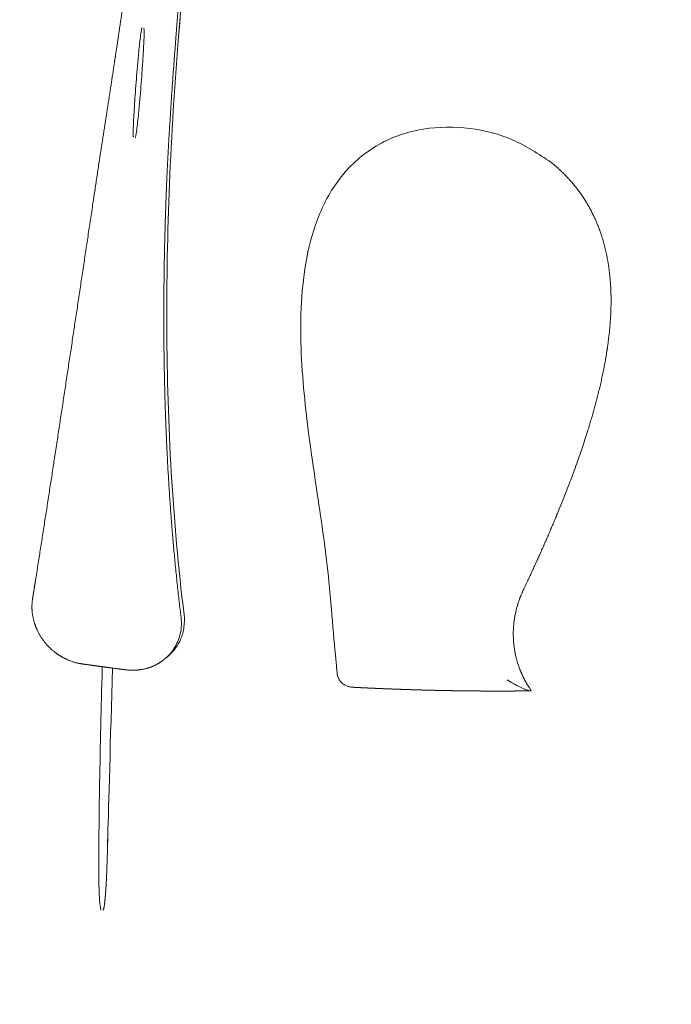
# Model space of a CAD drawing. Units: millimetres. Extents: x 18.4 to 35.4, y 4.2 to 24.6.
# Drawn here: x 24.5 to 24.9, y 14.3 to 14.8 of the extents above; entities that cross this region are included whole.
import ezdxf

# ---------------------------------------------------------------- set-up
doc = ezdxf.new("R2010")
doc.units = ezdxf.units.MM
doc.linetypes.add('ACAD_ISO02W100', pattern=[15, 12, -3])
doc.layers.get('0').update_dxf_attribs({"true_color": 0xc2ced6})
doc.layers.add('SEGURIDAD', color=6, linetype='ACAD_ISO02W100')
doc.styles.get("Standard").update_dxf_attribs({"font": 'arial.ttf'})
doc.dimstyles.new('ISO-25', dxfattribs={"dimtxt": 2.5, "dimasz": 2.5, "dimexe": 1.25, "dimexo": 0.625, "dimtad": 1, "dimtxsty": 'Standard', "dimcen": 2.5, "dimadec": 0, "dimazin": 0, "dimtfac": 1, "dimtmove": 0, "dimatfit": 3, "dimfxl": 1, "dimarcsym": 0})

# ---------------------------------------------------------------- blocks, each defined once
blk = doc.blocks.new('*D3')
at = {"layer": 'Defpoints', "color": 0, "transparency": 16777216}
for p in [(23.99999, 24.60639), (24.94712, 11.49538), (34.11371, 11.49538)]:
    blk.add_point(p, dxfattribs=at)
at = {"layer": 'SEGURIDAD', "color": 0, "lineweight": -2, "transparency": 16777216}
for p, q in [((24.62499, 24.60639), (35.36371, 24.60639)), ((34.11371, 22.10639), (34.11371, 13.99538)), ((25.57212, 11.49538), (35.36371, 11.49538))]:
    blk.add_line(p, q, dxfattribs=at)
at = {"layer": 'SEGURIDAD', "color": 0, "transparency": 16777216}
for points in [[(33.69704, 22.10639), (34.53037, 22.10639), (34.11371, 24.60639)], [(33.69704, 13.99538), (34.53037, 13.99538), (34.11371, 11.49538)]]:
    blk.add_solid(points, dxfattribs=at)
at = {"layer": 'SEGURIDAD', "color": 0, "transparency": 16777216, "insert": (31.98632, 18.05089), "char_height": 2.5, "attachment_point": 5, "rotation": 90}
blk.add_mtext('13,11', dxfattribs=at)
blk = doc.blocks.new('*D4')
at = {"layer": 'Defpoints', "color": 0, "transparency": 16777216}
for p in [(29.20041, 21.0553), (18.513, 16.27065), (29.20041, 5.47054)]:
    blk.add_point(p, dxfattribs=at)
at = {"layer": 'SEGURIDAD', "color": 0, "lineweight": -2, "transparency": 16777216}
for p, q in [((29.20041, 20.4303), (29.20041, 4.22054)), ((18.513, 15.64565), (18.513, 4.22054)), ((21.013, 5.47054), (26.70041, 5.47054))]:
    blk.add_line(p, q, dxfattribs=at)
at = {"layer": 'SEGURIDAD', "color": 0, "transparency": 16777216}
for points in [[(21.013, 5.8872), (21.013, 5.05387), (18.513, 5.47054)], [(26.70041, 5.8872), (26.70041, 5.05387), (29.20041, 5.47054)]]:
    blk.add_solid(points, dxfattribs=at)
at = {"layer": 'SEGURIDAD', "color": 0, "transparency": 16777216, "insert": (23.85671, 7.59792), "char_height": 2.5, "attachment_point": 5}
blk.add_mtext('10,69', dxfattribs=at)

msp = doc.modelspace()

# ---------------------------------------------------------------- linework, layer by layer
at = {"color": 0, "linetype": 'Continuous', "lineweight": 0}
for points, knots in [([(24.61196, 15.15961), (24.61344, 15.15941), (24.61492, 15.15921), (24.61789, 15.15883), (24.61937, 15.15864), (24.62086, 15.15845), (24.62198, 15.1583), (24.62309, 15.15809), (24.62418, 15.15783), (24.62515, 15.15758), (24.62611, 15.15729), (24.62706, 15.15695), (24.62717, 15.15691), (24.62727, 15.15687), (24.62738, 15.15683), (24.62827, 15.1565), (24.62915, 15.15612), (24.63002, 15.15569), (24.63016, 15.15562), (24.6303, 15.15555), (24.63044, 15.15548), (24.63078, 15.1553), (24.63112, 15.15512), (24.63145, 15.15493), (24.63192, 15.15467), (24.63238, 15.15439), (24.63284, 15.15411), (24.63301, 15.154), (24.63318, 15.15389), (24.63335, 15.15377), (24.63496, 15.1527), (24.63647, 15.15147), (24.63786, 15.15008), (24.63806, 15.14989), (24.63824, 15.1497), (24.63843, 15.1495), (24.63862, 15.1493), (24.63881, 15.1491), (24.63899, 15.1489), (24.63935, 15.1485), (24.6397, 15.14808), (24.64004, 15.14766), (24.64023, 15.14744), (24.6404, 15.14721), (24.64058, 15.14698), (24.64106, 15.14635), (24.64151, 15.14571), (24.64194, 15.14504), (24.6421, 15.14479), (24.64226, 15.14454), (24.64241, 15.14428), (24.64282, 15.14361), (24.64319, 15.14292), (24.64355, 15.14222), (24.64368, 15.14196), (24.64381, 15.14169), (24.64393, 15.14143), (24.64404, 15.1412), (24.64414, 15.14097), (24.64424, 15.14074), (24.64446, 15.14024), (24.64466, 15.13973), (24.64485, 15.13923), (24.64495, 15.13896), (24.64505, 15.1387), (24.64514, 15.13844), (24.64575, 15.13665), (24.64619, 15.13483), (24.64647, 15.13295), (24.6465, 15.13272), (24.64653, 15.1325), (24.64656, 15.13227), (24.6466, 15.13196), (24.64664, 15.13164), (24.64667, 15.13132), (24.64668, 15.13112), (24.6467, 15.13091), (24.64672, 15.13071), (24.64674, 15.13037), (24.64676, 15.13003), (24.64677, 15.12969), (24.64678, 15.12951), (24.64679, 15.12933), (24.64679, 15.12915), (24.64681, 15.12825), (24.64679, 15.12735), (24.64674, 15.12645), (24.64673, 15.12633), (24.64672, 15.1262), (24.64671, 15.12608), (24.64664, 15.12513), (24.64652, 15.12418), (24.64636, 15.12323), (24.64635, 15.12317), (24.64634, 15.1231), (24.64633, 15.12304), (24.64615, 15.12203), (24.64592, 15.12103), (24.64565, 15.12004), (24.6382, 15.09338), (24.6316, 15.06657), (24.62425, 15.0329), (24.62283, 15.02615), (24.62007, 15.01266), (24.61873, 15.00591), (24.61486, 14.98565), (24.61245, 14.97213), (24.60794, 14.94507), (24.60585, 14.93153), (24.60197, 14.90446), (24.60019, 14.89093), (24.59526, 14.85037), (24.59255, 14.82336), (24.59035, 14.79639)], [0, 0, 0, 0, 0.459128, 0.459128, 0.918255, 0.918255, 0.918255, 0.921661, 0.921661, 0.921661, 0.924735, 0.924735, 0.924735, 0.925074, 0.925074, 0.925074, 0.927975, 0.927975, 0.927975, 0.928446, 0.928446, 0.928446, 0.929595, 0.929595, 0.929595, 0.931215, 0.931215, 0.931215, 0.931834, 0.931834, 0.931834, 0.937694, 0.937694, 0.937694, 0.938497, 0.938497, 0.938497, 0.939314, 0.939314, 0.939314, 0.940934, 0.940934, 0.940934, 0.941806, 0.941806, 0.941806, 0.944174, 0.944174, 0.944174, 0.945076, 0.945076, 0.945076, 0.947414, 0.947414, 0.947414, 0.948288, 0.948288, 0.948288, 0.949034, 0.949034, 0.949034, 0.950654, 0.950654, 0.950654, 0.951492, 0.951492, 0.951492, 0.957133, 0.957133, 0.957133, 0.95781, 0.95781, 0.95781, 0.958753, 0.958753, 0.958753, 0.959364, 0.959364, 0.959364, 0.960373, 0.960373, 0.960373, 0.960911, 0.960911, 0.960911, 0.963613, 0.963613, 0.963613, 0.963989, 0.963989, 0.963989, 0.966853, 0.966853, 0.966853, 0.967047, 0.967047, 0.967047, 0.970093, 0.970093, 0.970093, 1.053291, 1.053291, 1.07409, 1.07409, 1.09489, 1.09489, 1.136489, 1.136489, 1.178088, 1.178088, 1.219687, 1.219687, 1.302885, 1.302885, 1.302885, 1.302885]), ([(24.57031, 14.80081), (24.57031, 14.80081), (24.57031, 14.80081), (24.5703, 14.80081), (24.5703, 14.80081), (24.57029, 14.8008), (24.57028, 14.8008), (24.57027, 14.80078), (24.57025, 14.80077), (24.57021, 14.80069), (24.57018, 14.80061), (24.57008, 14.8003), (24.57001, 14.79995), (24.56975, 14.79853), (24.56953, 14.79685), (24.56903, 14.79287), (24.56868, 14.78941), (24.56814, 14.7838), (24.56789, 14.781), (24.56745, 14.77588), (24.56725, 14.77343), (24.56687, 14.7686), (24.56669, 14.76614), (24.56632, 14.76097), (24.56613, 14.75813), (24.56579, 14.75246), (24.5656, 14.74894), (24.56548, 14.74495), (24.56543, 14.7433), (24.56548, 14.74189), (24.56549, 14.74153), (24.56554, 14.74121), (24.56555, 14.74113), (24.56558, 14.74104), (24.56559, 14.74102), (24.56561, 14.741), (24.56561, 14.741), (24.56562, 14.74099), (24.56562, 14.74099), (24.56563, 14.74099), (24.56563, 14.74099), (24.56563, 14.74099)], [-3.122608, -3.122608, -3.122608, -3.122608, -3.121757, -3.121757, -3.120849, -3.120849, -3.118698, -3.118698, -3.113173, -3.113173, -3.098043, -3.098043, -3.048796, -3.048796, -2.863869, -2.863869, -2.391454, -2.391454, -1.951202, -1.951202, -1.56091, -1.56091, -1.169074, -1.169074, -0.724595, -0.724595, -0.250938, -0.250938, -0.071845, -0.071845, -0.023962, -0.023962, -0.009221, -0.009221, -0.00383, -0.00383, -0.001725, -0.001725, -0.000835, -0.000835, 0, 0, 0, 0]), ([(24.5666, 14.74086), (24.5666, 14.74086), (24.5666, 14.74086), (24.56661, 14.74086), (24.56661, 14.74086), (24.56662, 14.74086), (24.56663, 14.74087), (24.56665, 14.74088), (24.56666, 14.7409), (24.5667, 14.74097), (24.56673, 14.74105), (24.56682, 14.74135), (24.56689, 14.7417), (24.56715, 14.74307), (24.56737, 14.74471), (24.56786, 14.74867), (24.56822, 14.75217), (24.56877, 14.75781), (24.56902, 14.76064), (24.56946, 14.76578), (24.56966, 14.76823), (24.57004, 14.77305), (24.57022, 14.77549), (24.57058, 14.78061), (24.57077, 14.78342), (24.57111, 14.78906), (24.5713, 14.79254), (24.57143, 14.79658), (24.57148, 14.79829), (24.57144, 14.79975), (24.57142, 14.80012), (24.57137, 14.80045), (24.57136, 14.80054), (24.57133, 14.80062), (24.57132, 14.80064), (24.5713, 14.80066), (24.5713, 14.80067), (24.57129, 14.80067), (24.57129, 14.80067), (24.57128, 14.80068), (24.57128, 14.80068), (24.57128, 14.80068)], [-3.119181, -3.119181, -3.119181, -3.119181, -3.118345, -3.118345, -3.117454, -3.117454, -3.115345, -3.115345, -3.109939, -3.109939, -3.095155, -3.095155, -3.047117, -3.047117, -2.867336, -2.867336, -2.393446, -2.393446, -1.950175, -1.950175, -1.559912, -1.559912, -1.17118, -1.17118, -0.732118, -0.732118, -0.259533, -0.259533, -0.073999, -0.073999, -0.024619, -0.024619, -0.009453, -0.009453, -0.003916, -0.003916, -0.001761, -0.001761, -0.000852, -0.000852, 0, 0, 0, 0]), ([(24.59035, 14.79639), (24.58593, 14.74205), (24.58364, 14.68844), (24.58416, 14.58331), (24.58703, 14.53066), (24.59335, 14.47946), (24.59363, 14.47715), (24.59362, 14.47483), (24.593, 14.47025), (24.59238, 14.46802), (24.59014, 14.46283), (24.58821, 14.46005), (24.58534, 14.4573), (24.5849, 14.4569), (24.58444, 14.45652), (24.58389, 14.45606), (24.58334, 14.4556), (24.58279, 14.45514)], [0, 0, 0, 0, 16.382847, 16.382847, 32.925754, 32.925754, 32.925754, 33.673856, 33.673856, 34.429547, 34.429547, 35.52995, 35.52995, 35.724385, 35.724385, 35.724385, 36.724385, 36.724385, 36.724385, 36.724385]), ([(24.54792, 14.31766), (24.54791, 14.31766), (24.54791, 14.31767), (24.54789, 14.31767), (24.54788, 14.31768), (24.54785, 14.31769), (24.54783, 14.31771), (24.54777, 14.31778), (24.54774, 14.31785), (24.54709, 14.31939), (24.54683, 14.3263), (24.54664, 14.33169), (24.54658, 14.33538), (24.54654, 14.34181), (24.54654, 14.34489), (24.54657, 14.34799), (24.54659, 14.35092), (24.54662, 14.35385), (24.54673, 14.36563), (24.54685, 14.3745), (24.54715, 14.39365), (24.54735, 14.40394), (24.54781, 14.42474), (24.54808, 14.43525), (24.54843, 14.4475), (24.54848, 14.44919), (24.54853, 14.45087)], [0, 0, 0, 0, 0.004226, 0.004226, 0.009664, 0.009664, 0.023516, 0.023516, 0.058889, 0.058889, 0.735777, 0.735777, 1.903624, 1.903624, 2.921882, 2.921882, 2.921882, 12.921941, 12.921941, 42.923492, 42.923492, 77.332556, 77.332556, 112.131564, 112.131564, 117.67435, 117.67435, 117.67435, 117.67435]), ([(24.78298, 14.43772), (24.78263, 14.43778), (24.78223, 14.43789), (24.78181, 14.43802), (24.78138, 14.43815), (24.78093, 14.4383), (24.78045, 14.43849), (24.77998, 14.43867), (24.77948, 14.43887), (24.77897, 14.4391), (24.77846, 14.43932), (24.77793, 14.43956), (24.7774, 14.43982), (24.77634, 14.44034), (24.77523, 14.44092), (24.77409, 14.44156), (24.77352, 14.44189), (24.77295, 14.44222), (24.77236, 14.44258), (24.77207, 14.44276), (24.77177, 14.44294), (24.77147, 14.44312), (24.77133, 14.44322), (24.77118, 14.44331), (24.77103, 14.44341), (24.77088, 14.4435), (24.77073, 14.4436), (24.77058, 14.44369)], [0, 0, 0, 0, 0.00239241, 0.00239241, 0.00239241, 0.00478482, 0.00478482, 0.00478482, 0.00717723, 0.00717723, 0.00717723, 0.00956965, 0.00956965, 0.00956965, 0.01435447, 0.01435447, 0.01435447, 0.01674688, 0.01674688, 0.01674688, 0.01794309, 0.01794309, 0.01794309, 0.01854119, 0.01854119, 0.01854119, 0.01913929, 0.01913929, 0.01913929, 0.01913929]), ([(24.78298, 14.43772), (24.7831, 14.43769), (24.78322, 14.43767), (24.78346, 14.43765), (24.78357, 14.43765), (24.78369, 14.43767)], [-0.2096861, -0.2096861, -0.2096861, -0.2096861, -0.1049187, -0.1049187, 0, 0, 0, 0])]:
    msp.add_open_spline(points, degree=3, knots=knots, dxfattribs=at)
for points, weights, degree, knots in [([(24.59035, 14.79639), (24.59039, 14.79681), (24.59043, 14.79735), (24.59054, 14.79868), (24.5906, 14.79939), (24.59073, 14.80102), (24.59083, 14.80217), (24.59111, 14.80563), (24.5913, 14.80793), (24.59185, 14.81472), (24.59222, 14.81923), (24.59345, 14.83412), (24.59433, 14.84472), (24.59729, 14.87991), (24.5995, 14.90564), (24.60576, 14.97504), (24.61025, 15.02111), (24.61535, 15.06554), (24.61054, 15.02375), (24.60607, 14.98213), (24.59776, 14.89882), (24.59393, 14.8572), (24.59045, 14.81583), (24.59015, 14.81206), (24.58986, 14.80829), (24.58805, 14.78517), (24.58611, 14.76072), (24.58424, 14.72562), (24.58227, 14.6837), (24.58169, 14.64191), (24.58392, 14.55937), (24.58674, 14.5183), (24.59169, 14.47808), (24.59198, 14.47576), (24.59197, 14.47344), (24.59134, 14.46886), (24.59071, 14.46662), (24.58847, 14.46144), (24.58655, 14.45867), (24.5816, 14.45392), (24.57859, 14.45202), (24.57293, 14.44987), (24.57047, 14.44931), (24.56578, 14.44886), (24.56358, 14.4489), (24.56139, 14.44918), (24.55735, 14.44969), (24.55333, 14.45022), (24.54532, 14.45131), (24.54132, 14.45186), (24.53735, 14.45243), (24.53524, 14.45274), (24.53315, 14.45327), (24.52875, 14.4549), (24.52649, 14.45606), (24.52128, 14.45955), (24.51856, 14.46215), (24.51415, 14.46803), (24.51248, 14.47125), (24.51067, 14.47687), (24.51021, 14.47916), (24.50985, 14.4837), (24.50993, 14.48593), (24.51028, 14.48809), (24.5165, 14.52691), (24.52255, 14.56652), (24.53468, 14.64673), (24.54076, 14.68738), (24.54694, 14.72842), (24.55234, 14.76281), (24.55644, 14.79018), (24.5608, 14.81932), (24.56162, 14.8248), (24.56244, 14.83027), (24.56599, 14.85301), (24.56966, 14.87582), (24.57342, 14.89871)], [1, 1, 1, 1, 1, 1, 1, 1, 1, 1, 1, 1, 1, 1, 1, 1, 1, 1, 1, 1, 1, 1, 1, 1, 1, 1, 1, 1, 1, 1, 1, 1, 1, 1, 1, 1, 1, 1, 1, 1, 1, 1, 1, 1, 1, 1, 1, 1, 1, 1, 1, 1, 1, 1, 1, 1, 1, 1, 1, 1, 1, 1, 1, 1, 1, 1, 1, 1, 1, 1, 1, 1, 1, 1, 0.999903698914, 0.999903698914, 1], 3, [0, 0, 0, 0, 0.132411, 0.132411, 0.227303, 0.227303, 0.46108, 0.46108, 0.925793, 0.925793, 1.833595, 1.833595, 3.933623, 3.933623, 8.912661, 8.912661, 17.645773, 17.645773, 17.645773, 30.297582, 30.297582, 43.039125, 43.039125, 43.039125, 44.20653, 44.20653, 50.194212, 50.194212, 50.194212, 63.183238, 63.183238, 76.174216, 76.174216, 76.174216, 76.923226, 76.923226, 77.680356, 77.680356, 78.778372, 78.778372, 79.915344, 79.915344, 80.704934, 80.704934, 81.381952, 81.381952, 81.381952, 82.627074, 82.627074, 83.874476, 83.874476, 83.874476, 84.536663, 84.536663, 85.304265, 85.304265, 86.423679, 86.423679, 87.518825, 87.518825, 88.250619, 88.250619, 88.971553, 88.971553, 88.971553, 101.950069, 101.950069, 114.91001, 114.91001, 114.91001, 125.698835, 125.698835, 128.19541, 128.19541, 128.19541, 128.229405, 128.229405, 128.229405, 128.229405]), ([(24.78352, 14.43766), (24.7804, 14.43762), (24.77726, 14.43759), (24.76846, 14.43753), (24.76277, 14.43753), (24.75131, 14.4376), (24.74555, 14.43766), (24.73398, 14.43786), (24.72816, 14.43799), (24.71647, 14.43833), (24.7106, 14.43853), (24.69844, 14.43901), (24.69214, 14.4393), (24.68582, 14.43962), (24.68525, 14.43965), (24.68468, 14.43973), (24.68412, 14.43986), (24.68382, 14.43993), (24.68353, 14.44001), (24.68324, 14.4401), (24.68266, 14.44029), (24.68211, 14.44053), (24.68071, 14.44131), (24.67993, 14.44193), (24.67869, 14.44334), (24.67821, 14.44409), (24.67755, 14.44565), (24.67735, 14.44644), (24.67728, 14.44724), (24.67652, 14.45529), (24.67579, 14.46337), (24.67507, 14.47147), (24.6747, 14.47552), (24.67435, 14.47958), (24.67399, 14.48364), (24.67396, 14.48401), (24.67393, 14.48438), (24.6739, 14.48475), (24.67376, 14.48632), (24.67362, 14.48789), (24.67349, 14.48947), (24.67348, 14.48956), (24.67347, 14.48965), (24.67347, 14.48974), (24.67341, 14.49043), (24.67335, 14.49113), (24.67329, 14.49182), (24.67326, 14.49215), (24.67323, 14.49247), (24.6732, 14.49279), (24.6732, 14.49286), (24.67319, 14.49293), (24.67319, 14.493), (24.67318, 14.4931), (24.67317, 14.4932), (24.67316, 14.4933), (24.67316, 14.49335), (24.67315, 14.4934), (24.67315, 14.49345), (24.67314, 14.49349), (24.67314, 14.49354), (24.67313, 14.49359), (24.67312, 14.49378), (24.6731, 14.49397), (24.67309, 14.49417), (24.67304, 14.49472), (24.67299, 14.49528), (24.67293, 14.49584), (24.6727, 14.49837), (24.67245, 14.50089), (24.67217, 14.50341), (24.67155, 14.50903), (24.67084, 14.51465), (24.67008, 14.52028), (24.67, 14.52086), (24.66992, 14.52145), (24.66983, 14.52203), (24.66897, 14.52829), (24.66805, 14.53456), (24.66711, 14.54083), (24.66692, 14.54215), (24.66672, 14.54346), (24.66653, 14.54477), (24.66578, 14.54978), (24.66503, 14.5548), (24.6643, 14.55983), (24.66337, 14.56621), (24.66247, 14.5726), (24.66164, 14.57902), (24.66099, 14.58406), (24.66039, 14.58911), (24.65984, 14.59418), (24.65969, 14.59559), (24.65955, 14.597), (24.65941, 14.59841), (24.65876, 14.60492), (24.65822, 14.61145), (24.65786, 14.61802), (24.65784, 14.6184), (24.65782, 14.61879), (24.6578, 14.61918), (24.65757, 14.62337), (24.65742, 14.62756), (24.65736, 14.63177), (24.65733, 14.63381), (24.65732, 14.63584), (24.65733, 14.63788), (24.65734, 14.64006), (24.65738, 14.64225), (24.65745, 14.64444), (24.65748, 14.6456), (24.65753, 14.64677), (24.65758, 14.64793), (24.65763, 14.64889), (24.65767, 14.64984), (24.65773, 14.6508), (24.65785, 14.65293), (24.65801, 14.65506), (24.65819, 14.65718), (24.65822, 14.65748), (24.65825, 14.65778), (24.65827, 14.65808), (24.65859, 14.66151), (24.659, 14.66493), (24.65951, 14.66833), (24.65959, 14.66884), (24.65966, 14.66935), (24.65974, 14.66986), (24.66021, 14.6728), (24.66076, 14.67572), (24.6614, 14.67863), (24.66167, 14.67988), (24.66197, 14.68112), (24.66228, 14.68236), (24.66282, 14.68454), (24.66342, 14.68671), (24.66408, 14.68886), (24.66467, 14.6908), (24.66532, 14.69274), (24.66603, 14.69466), (24.66656, 14.69612), (24.66713, 14.69757), (24.66773, 14.69901), (24.66797, 14.69957), (24.66821, 14.70013), (24.66845, 14.70069), (24.66895, 14.70182), (24.66947, 14.70294), (24.67001, 14.70405), (24.67041, 14.70488), (24.67084, 14.70571), (24.67127, 14.70653), (24.6717, 14.70737), (24.67215, 14.70819), (24.67262, 14.70901), (24.67429, 14.71195), (24.67613, 14.7148), (24.67819, 14.71755), (24.67842, 14.71786), (24.67865, 14.71816), (24.67889, 14.71847), (24.67932, 14.71903), (24.67976, 14.71959), (24.68022, 14.72014), (24.68091, 14.721), (24.68164, 14.72184), (24.68237, 14.72267), (24.68245, 14.72275), (24.68253, 14.72284), (24.68262, 14.72293), (24.68328, 14.72367), (24.68395, 14.72438), (24.68464, 14.72509), (24.68534, 14.7258), (24.68605, 14.72649), (24.68678, 14.72717), (24.68685, 14.72724), (24.68693, 14.72731), (24.687, 14.72738), (24.68984, 14.73), (24.69289, 14.73239), (24.69617, 14.73454), (24.69663, 14.73484), (24.69709, 14.73513), (24.69756, 14.73542), (24.69804, 14.73572), (24.69852, 14.73601), (24.699, 14.73629), (24.69948, 14.73657), (24.69997, 14.73685), (24.70046, 14.73712), (24.70076, 14.73729), (24.70106, 14.73745), (24.70137, 14.73762), (24.70205, 14.73798), (24.70273, 14.73833), (24.70342, 14.73867), (24.70364, 14.73878), (24.70386, 14.73889), (24.70409, 14.739), (24.705, 14.73944), (24.70592, 14.73986), (24.70685, 14.74025), (24.70773, 14.74063), (24.70861, 14.74099), (24.70949, 14.74133), (24.71233, 14.74241), (24.71524, 14.74332), (24.71821, 14.74406), (24.71955, 14.7444), (24.7209, 14.7447), (24.72226, 14.74496), (24.72285, 14.74507), (24.72344, 14.74518), (24.72403, 14.74528), (24.72454, 14.74537), (24.72505, 14.74545), (24.72556, 14.74553), (24.72603, 14.7456), (24.7265, 14.74567), (24.72697, 14.74573), (24.7276, 14.74581), (24.72823, 14.74589), (24.72886, 14.74596), (24.7292, 14.746), (24.72954, 14.74603), (24.72989, 14.74606), (24.73173, 14.74625), (24.73358, 14.74636), (24.73542, 14.74642), (24.73741, 14.74649), (24.7394, 14.74649), (24.74138, 14.74642), (24.74327, 14.74635), (24.74515, 14.74623), (24.74703, 14.74605), (24.74751, 14.746), (24.74799, 14.74595), (24.74847, 14.7459), (24.74893, 14.74584), (24.74938, 14.74579), (24.74984, 14.74573), (24.75046, 14.74565), (24.75108, 14.74557), (24.7517, 14.74547), (24.75201, 14.74543), (24.75232, 14.74538), (24.75263, 14.74533), (24.75338, 14.74521), (24.75413, 14.74508), (24.75488, 14.74495), (24.75699, 14.74456), (24.75906, 14.7441), (24.76111, 14.74358), (24.76187, 14.74339), (24.76262, 14.74319), (24.76337, 14.74298), (24.76667, 14.74205), (24.76989, 14.74094), (24.77304, 14.73967), (24.7732, 14.73961), (24.77336, 14.73954), (24.77352, 14.73948), (24.77516, 14.7388), (24.77678, 14.73808), (24.77838, 14.73731), (24.7785, 14.73725), (24.77863, 14.73719), (24.77875, 14.73713), (24.77943, 14.7368), (24.7801, 14.73646), (24.78076, 14.73612), (24.78155, 14.73571), (24.78233, 14.73529), (24.7831, 14.73486), (24.78348, 14.73465), (24.78386, 14.73443), (24.78423, 14.73422), (24.78689, 14.73269), (24.78944, 14.73103), (24.79189, 14.72924), (24.79273, 14.72862), (24.79357, 14.72799), (24.79438, 14.72735)], [1, 1, 1, 1, 1, 1, 1, 1, 1, 1, 1, 1, 1, 1, 0.99751622542, 0.99751622542, 1, 0.999310310801, 0.999310310801, 1, 1, 1, 1, 1, 1, 1, 1, 1, 1, 1, 1, 1, 1, 1, 1, 1, 1, 1, 1, 1, 1, 1, 1, 1, 1, 1, 1, 1, 1, 1, 1, 1, 1, 1, 1, 1, 1, 1, 1, 1, 1, 1, 1, 1, 1, 1, 1, 1, 1, 1, 1, 1, 1, 1, 1, 1, 1, 1, 1, 1, 1, 1, 1, 1, 1, 1, 1, 1, 1, 1, 1, 1, 1, 1, 1, 1, 1, 1, 1, 1, 1, 1, 1, 1, 1, 1, 1, 1, 1, 1, 1, 1, 1, 1, 1, 1, 1, 1, 1, 1, 1, 1, 1, 1, 1, 1, 1, 1, 1, 1, 1, 1, 1, 1, 1, 1, 1, 1, 1, 1, 1, 1, 1, 1, 1, 1, 1, 1, 1, 1, 1, 1, 1, 1, 1, 1, 1, 1, 1, 1, 1, 1, 1, 1, 1, 1, 1, 1, 1, 1, 1, 1, 1, 1, 1, 1, 1, 1, 1, 1, 1, 1, 1, 1, 1, 1, 1, 1, 1, 1, 1, 1, 1, 1, 1, 1, 1, 1, 1, 1, 1, 1, 1, 1, 1, 1, 1, 1, 1, 1, 1, 1, 1, 1, 1, 1, 1, 1, 1, 1, 1, 1, 1, 1, 1, 1, 1, 1, 1, 1, 1, 1, 1, 1, 1, 1, 1, 1, 1, 1, 1, 1, 1, 1, 1, 1, 1, 1, 1, 1, 1, 1, 1, 1, 1, 1, 1, 1, 1, 1, 1, 1, 1, 1, 1, 1, 1, 1, 1, 1, 1, 1, 1, 1, 1, 1, 1, 1, 1, 1, 1, 1, 1, 1], 3, [0, 0, 0, 0, 10.000769, 10.000769, 27.95829, 27.95829, 45.871364, 45.871364, 63.779289, 63.779289, 81.67732, 81.67732, 100.762571, 100.762571, 100.762571, 100.935267, 100.935267, 100.935267, 101.026248, 101.026248, 101.026248, 101.211943, 101.211943, 101.525144, 101.525144, 101.812315, 101.812315, 102.07623, 102.07623, 102.07623, 102.102653, 102.102653, 102.102653, 102.115865, 102.115865, 102.115865, 102.117072, 102.117072, 102.117072, 102.122176, 102.122176, 102.122176, 102.122471, 102.122471, 102.122471, 102.124729, 102.124729, 102.124729, 102.125774, 102.125774, 102.125774, 102.126005, 102.126005, 102.126005, 102.126321, 102.126321, 102.126321, 102.126479, 102.126479, 102.126479, 102.126637, 102.126637, 102.126637, 102.127264, 102.127264, 102.127264, 102.129077, 102.129077, 102.129077, 102.137265, 102.137265, 102.137265, 102.1555, 102.1555, 102.1555, 102.1574, 102.1574, 102.1574, 102.177685, 102.177685, 102.177685, 102.181924, 102.181924, 102.181924, 102.198102, 102.198102, 102.198102, 102.218634, 102.218634, 102.218634, 102.23477, 102.23477, 102.23477, 102.239258, 102.239258, 102.239258, 102.259969, 102.259969, 102.259969, 102.261194, 102.261194, 102.261194, 102.274405, 102.274405, 102.274405, 102.280786, 102.280786, 102.280786, 102.287617, 102.287617, 102.287617, 102.291244, 102.291244, 102.291244, 102.294223, 102.294223, 102.294223, 102.300829, 102.300829, 102.300829, 102.301754, 102.301754, 102.301754, 102.312446, 102.312446, 102.312446, 102.314041, 102.314041, 102.314041, 102.323288, 102.323288, 102.323288, 102.327252, 102.327252, 102.327252, 102.334204, 102.334204, 102.334204, 102.340464, 102.340464, 102.340464, 102.345214, 102.345214, 102.345214, 102.34707, 102.34707, 102.34707, 102.350835, 102.350835, 102.350835, 102.353676, 102.353676, 102.353676, 102.356544, 102.356544, 102.356544, 102.366887, 102.366887, 102.366887, 102.368051, 102.368051, 102.368051, 102.37019, 102.37019, 102.37019, 102.373493, 102.373493, 102.373493, 102.373853, 102.373853, 102.373853, 102.376809, 102.376809, 102.376809, 102.37979, 102.37979, 102.37979, 102.380099, 102.380099, 102.380099, 102.391692, 102.391692, 102.391692, 102.393311, 102.393311, 102.393311, 102.394962, 102.394962, 102.394962, 102.396614, 102.396614, 102.396614, 102.397636, 102.397636, 102.397636, 102.399917, 102.399917, 102.399917, 102.400658, 102.400658, 102.400658, 102.403681, 102.403681, 102.403681, 102.406522, 102.406522, 102.406522, 102.415628, 102.415628, 102.415628, 102.419734, 102.419734, 102.419734, 102.421506, 102.421506, 102.421506, 102.423037, 102.423037, 102.423037, 102.424444, 102.424444, 102.424444, 102.42634, 102.42634, 102.42634, 102.427373, 102.427373, 102.427373, 102.432946, 102.432946, 102.432946, 102.438967, 102.438967, 102.438967, 102.444701, 102.444701, 102.444701, 102.446157, 102.446157, 102.446157, 102.447556, 102.447556, 102.447556, 102.44946, 102.44946, 102.44946, 102.450419, 102.450419, 102.450419, 102.452763, 102.452763, 102.452763, 102.459369, 102.459369, 102.459369, 102.461816, 102.461816, 102.461816, 102.472581, 102.472581, 102.472581, 102.473124, 102.473124, 102.473124, 102.478754, 102.478754, 102.478754, 102.479187, 102.479187, 102.479187, 102.481572, 102.481572, 102.481572, 102.484399, 102.484399, 102.484399, 102.485793, 102.485793, 102.485793, 102.495623, 102.495623, 102.495623, 102.499004, 102.499004, 102.499004, 102.499004]), ([(24.79439, 14.72734), (24.80284, 14.72068), (24.80983, 14.71259), (24.81954, 14.69553), (24.82267, 14.68714), (24.82829, 14.66221), (24.82812, 14.64518), (24.82523, 14.62359), (24.82446, 14.61897), (24.81958, 14.59415), (24.81293, 14.57329), (24.79798, 14.53357), (24.78894, 14.51298), (24.7795, 14.49315), (24.77735, 14.48862), (24.77579, 14.48392), (24.77399, 14.47457), (24.7737, 14.46998), (24.77425, 14.46102), (24.77508, 14.45669), (24.77779, 14.44818), (24.77972, 14.44406), (24.78209, 14.44023), (24.78262, 14.43938), (24.78315, 14.43852), (24.78369, 14.43767)], [1, 1, 1, 1, 1, 1, 1, 1, 1, 1, 1, 1, 1, 1, 1, 1, 1, 1, 1, 1, 1, 1, 1, 0.999998823437, 0.999998823437, 1], 3, [0, 0, 0, 0, 3.599711, 3.599711, 6.596018, 6.596018, 11.975749, 11.975749, 13.438784, 13.438784, 19.874503, 19.874503, 26.618986, 26.618986, 26.618986, 28.161303, 28.161303, 29.646068, 29.646068, 31.113649, 31.113649, 32.669591, 32.669591, 32.669591, 32.673348, 32.673348, 32.673348, 32.673348]), ([(24.55408, 14.45013), (24.55304, 14.41972), (24.5522, 14.38947), (24.55157, 14.35939), (24.55142, 14.35237), (24.55122, 14.34507), (24.55079, 14.33481), (24.55061, 14.33115), (24.55024, 14.32584), (24.54976, 14.31903), (24.54908, 14.31767), (24.54904, 14.31761), (24.54898, 14.31756), (24.54896, 14.31754), (24.54893, 14.31753), (24.54892, 14.31753), (24.5489, 14.31753), (24.54889, 14.31753), (24.54889, 14.31753)], [1, 0.999888278751, 0.999888278751, 1, 1, 1, 1, 1, 1, 1, 1, 1, 1, 1, 1, 1, 1, 1, 1], 3, [0, 0, 0, 0, 0.036615, 0.036615, 0.036615, 1.350883, 1.350883, 2.006285, 2.006285, 2.386206, 2.386206, 2.406061, 2.406061, 2.413836, 2.413836, 2.416888, 2.416888, 2.419261, 2.419261, 2.419261, 2.419261]), ([(24.98282, 14.38284), (25.07433, 14.30668), (25.16584, 14.23052), (25.18649, 14.21334), (25.17569, 14.19442), (25.1649, 14.17549), (25.12899, 14.16592), (24.91467, 14.10875), (24.70035, 14.05158), (24.6503, 14.03823), (24.60035, 14.05229), (24.38648, 14.11252), (24.1726, 14.17275), (24.12266, 14.18682), (24.12276, 14.21424), (24.12281, 14.22696), (24.13625, 14.23788), (24.22796, 14.31243), (24.31968, 14.38698)], [1, 1, 1, 0.923879532511, 1, 0.923879532511, 1, 1, 1, 0.866025403785, 1, 1, 1, 0.866025403784, 1, 0.965925826289, 1, 1, 1], 2, [0, 0, 0, 1, 1, 1.785398, 1.785398, 2.570796, 2.570796, 3.570796, 3.570796, 4.617994, 4.617994, 5.617994, 5.617994, 6.665191, 6.665191, 7.18879, 7.18879, 8.18879, 8.18879, 8.18879])]:
    msp.add_rational_spline(points, weights, degree=degree, knots=knots, dxfattribs=at)
at = {"layer": 'SEGURIDAD', "ltscale": 0.1}
msp.add_rational_spline([(26.85613, 13.86354), (26.85519, 13.74802), (26.84854, 13.67522), (26.837, 13.5489), (26.8312, 13.49871), (26.82169, 13.41849), (26.818, 13.38838), (26.80887, 13.31698), (26.80309, 13.27026), (26.78168, 13.14323), (26.76921, 13.0735), (26.71657, 12.87485), (26.67791, 12.74402), (26.53413, 12.45734), (26.45389, 12.32492), (26.23251, 12.05993), (26.09044, 11.93027), (25.79173, 11.72887), (25.63843, 11.65732), (25.37532, 11.56342), (25.26427, 11.53868), (25.08488, 11.50729), (25.01561, 11.50055), (24.84199, 11.48739), (24.77941, 11.48856), (24.68291, 11.48849), (24.65045, 11.48887), (24.5843, 11.48942), (24.55197, 11.48956), (24.46115, 11.49146), (24.40727, 11.49242), (24.23733, 11.50612), (24.11808, 11.51639), (23.82706, 11.59366), (23.691, 11.63965), (23.39372, 11.79225), (23.23451, 11.90121), (22.96242, 12.15802), (22.85171, 12.30242), (22.69249, 12.5645), (22.64161, 12.68139), (22.5697, 12.87552), (22.54813, 12.95427), (22.52684, 13.04215), (22.522, 13.06326), (22.51771, 13.08302), (22.48275, 13.24409), (22.37793, 13.37127), (22.2265, 13.43634), (22.10856, 13.48702), (21.50934, 13.74237), (20.49034, 14.13241), (19.39651, 14.70688), (18.66032, 15.44618), (18.3946, 16.52556), (18.742, 17.47056), (19.41733, 18.14881), (18.86958, 19.05849), (18.92629, 20.62497), (19.78274, 22.55026), (21.21785, 23.51662), (22.06258, 23.71324), (22.27906, 23.76137), (22.32884, 23.77244), (22.37637, 23.79094), (22.42054, 23.81644), (22.84071, 24.05902), (23.26087, 24.3016), (23.68103, 24.54418), (23.83953, 24.63569), (24.02254, 24.63569), (24.18103, 24.54418), (24.97031, 24.08849), (25.75959, 23.63281), (26.54886, 23.17712), (26.62949, 23.13057), (26.71974, 23.10773), (26.8128, 23.11032), (26.93404, 23.1137), (27.03308, 23.10574), (27.24172, 23.07988), (27.32527, 23.05913), (27.40595, 23.03896), (27.42359, 23.03421), (27.46523, 23.02275), (27.48621, 23.01674), (27.54955, 22.99783), (27.59233, 22.98404), (27.7216, 22.93889), (27.80906, 22.90368), (27.98331, 22.82264), (28.06996, 22.77665), (28.19864, 22.69954), (28.24326, 22.67102), (28.314, 22.62309), (28.34094, 22.60414), (28.38924, 22.56896), (28.41783, 22.54803), (28.50089, 22.4814), (28.55343, 22.43729), (28.67165, 22.32152), (28.73543, 22.25335), (28.85182, 22.10147), (28.90235, 22.02764), (28.99554, 21.8631), (29.03767, 21.77421), (29.10278, 21.60634), (29.12774, 21.52437), (29.20366, 21.21034), (29.20643, 21.01651), (29.18935, 20.7196), (29.16881, 20.6125), (29.13881, 20.4747), (29.12724, 20.43126), (29.11118, 20.3725), (29.10503, 20.35111), (29.0913, 20.30469), (29.08439, 20.2822), (29.06376, 20.21702), (29.05014, 20.17665), (29.01129, 20.06593), (28.98829, 20.00618), (28.96931, 19.95679), (28.96772, 19.95265), (28.96618, 19.94863), (28.96618, 19.94863), (28.96618, 19.94863), (28.96618, 19.94863), (28.83309, 19.58597), (28.6243, 19.10697), (28.53362, 18.95517), (28.31593, 18.64213), (28.18546, 18.48325), (28.04381, 18.33524), (27.93282, 18.21926), (27.88549, 18.06587), (27.91182, 17.90751), (27.92672, 17.81792), (27.93844, 17.72524), (27.95975, 17.4623), (27.96155, 17.28464), (27.92533, 16.90374), (27.88713, 16.69988), (27.7806, 16.38145), (27.73681, 16.27337), (27.62996, 16.05741), (27.56964, 15.95598), (27.43122, 15.75109), (27.35203, 15.65341), (27.19884, 15.48139), (27.12586, 15.40857), (27.06131, 15.348), (26.96733, 15.25981), (26.91246, 15.14319), (26.90443, 15.01457), (26.89535, 14.86913), (26.88793, 14.72363), (26.8709, 14.33094), (26.86323, 14.08149), (26.85536, 13.82415)], [1, 1, 1, 1, 1, 1, 1, 1, 1, 1, 1, 1, 1, 1, 1, 1, 1, 1, 1, 1, 1, 1, 1, 1, 1, 1, 1, 1, 1, 1, 1, 1, 1, 1, 1, 1, 1, 1, 1, 1, 1, 1, 1, 1, 1, 1, 0.926016294137, 0.926016294137, 1, 1, 1, 1, 1, 1, 1, 1, 1, 1, 1, 1, 1, 1, 1, 0.992271539078, 0.992271539078, 1, 1, 1, 1, 0.910683602523, 0.910683602523, 1, 1, 1, 1, 0.974816510073, 0.974816510073, 1, 1, 1, 1, 1, 1, 1, 1, 1, 1, 1, 1, 1, 1, 1, 1, 1, 1, 1, 1, 1, 1, 1, 1, 1, 1, 1, 1, 1, 1, 1, 1, 1, 1, 1, 1, 1, 1, 1, 1, 1, 1, 1, 1, 1, 1, 1, 1, 1, 1, 1, 1, 1, 1, 1, 1, 1, 0.929480008242, 0.929480008242, 1, 1, 1, 1, 1, 1, 1, 1, 1, 1, 1, 1, 1, 1, 1, 1, 0.953085363708, 0.953085363708, 1, 1, 1, 1, 1, 1], degree=3, knots=[0, 0, 0, 0, 134.165724, 134.165724, 268.331447, 268.331447, 361.078616, 361.078616, 453.825785, 453.825785, 526.696052, 526.696052, 599.566319, 599.566319, 647.487253, 647.487253, 695.408186, 695.408186, 743.329119, 743.329119, 791.250052, 791.250052, 839.170985, 839.170985, 938.801025, 938.801025, 1038.431066, 1038.431066, 1129.633782, 1129.633782, 1208.510169, 1208.510169, 1287.386556, 1287.386556, 1336.306672, 1336.306672, 1385.226787, 1385.226787, 1434.146903, 1434.146903, 1483.067018, 1483.067018, 1531.987134, 1531.987134, 1548.933218, 1548.933218, 1548.933218, 1549.884391, 1549.884391, 1549.884391, 1550.269477, 1551.83855, 1553.160267, 1553.947368, 1554.896174, 1556.295312, 1556.921572, 1557.349583, 1559.16768, 1561.480312, 1563.41612, 1564.080764, 1564.080764, 1564.080764, 1564.385594, 1564.385594, 1564.385594, 1565.385594, 1565.385594, 1565.385594, 1566.432792, 1566.432792, 1566.432792, 1567.432792, 1567.432792, 1567.432792, 1567.984266, 1567.984266, 1567.984266, 1568.014257, 1568.014257, 1568.061781, 1568.061781, 1568.087425, 1568.087425, 1568.113068, 1568.113068, 1568.164356, 1568.164356, 1568.266931, 1568.266931, 1568.37144, 1568.37144, 1568.42905, 1568.42905, 1568.465668, 1568.465668, 1568.496161, 1568.496161, 1568.526655, 1568.526655, 1568.553722, 1568.553722, 1568.573051, 1568.573051, 1568.590635, 1568.590635, 1568.60822, 1568.60822, 1568.661557, 1568.661557, 1568.714895, 1568.714895, 1568.753874, 1568.753874, 1568.789206, 1568.789206, 1568.824538, 1568.824538, 1568.895202, 1568.895202, 1569.03653, 1569.03653, 1569.049906, 1569.049906, 1569.049906, 1569.402407, 1569.402407, 1569.976468, 1569.976468, 1570.263499, 1570.263499, 1570.594501, 1570.594501, 1570.594501, 1571.522723, 1571.522723, 1571.522723, 1571.645598, 1571.645598, 1571.858348, 1571.858348, 1572.071097, 1572.071097, 1572.177472, 1572.177472, 1572.283847, 1572.283847, 1572.423811, 1572.423811, 1572.573887, 1572.573887, 1572.573887, 1573.328676, 1573.328676, 1573.328676, 1573.797305, 1573.797305, 1574.583053, 1574.583053, 1574.583053, 1574.583053], dxfattribs=at)

# ---------------------------------------------------------------- dimensions: what is measured, and where the dimension line sits
at = {"layer": 'SEGURIDAD'}
dim = msp.add_linear_dim(base=(34.11371, 11.49538), p1=(23.99999, 24.60639), p2=(24.94712, 11.49538), angle=90, dimstyle='ISO-25', dxfattribs=at)
dim.commit()
dim.dimension.update_dxf_attribs({"geometry": '*D3', "text_midpoint": (31.98632, 18.05089)})
dim = msp.add_linear_dim(base=(29.20041, 5.47054), p1=(18.513, 16.27065), p2=(29.20041, 21.0553), dimstyle='ISO-25', dxfattribs=at)
dim.commit()
dim.dimension.update_dxf_attribs({"geometry": '*D4', "text_midpoint": (23.85671, 7.59792)})

doc.saveas('drawing.dxf')
